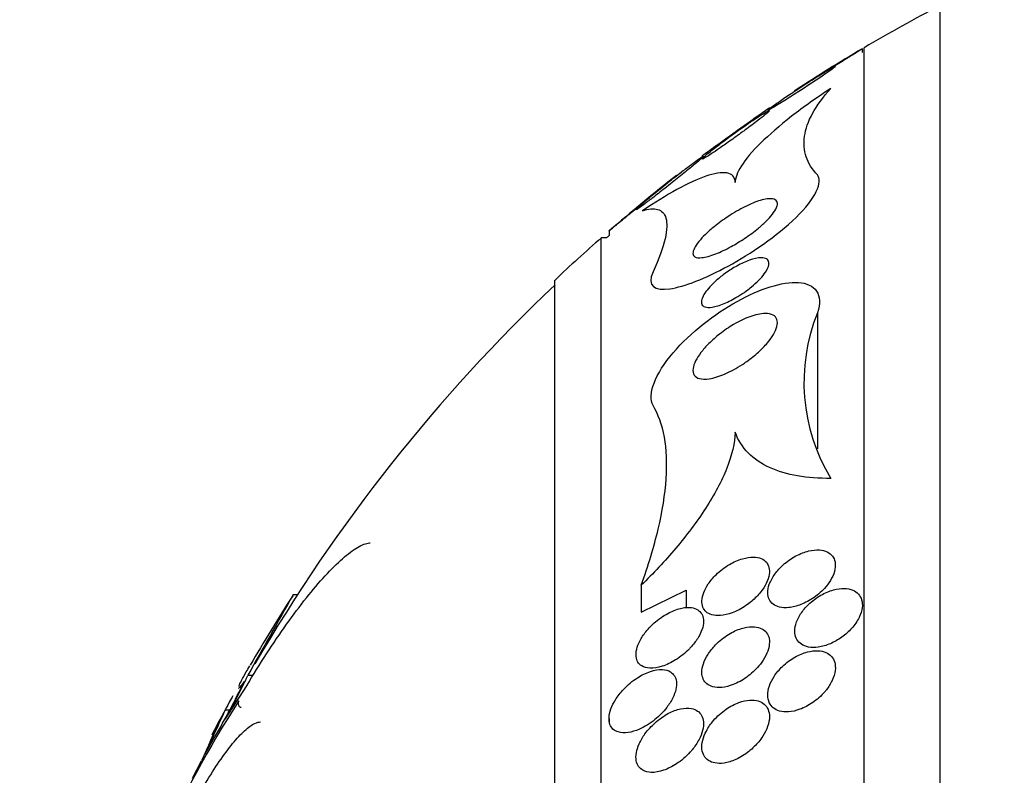
# Model space of a CAD drawing. Units: millimetres. Extents: x 0 to 835, y 0 to 1165.
# Drawn here: x 150 to 161, y 765 to 773 of the extents above; entities that cross this region are included whole.
import ezdxf
from ezdxf import colors
from ezdxf.entities.mleader import LeaderData, LeaderLine
from ezdxf.math import Vec2, Vec3

# ---------------------------------------------------------------- set-up
doc = ezdxf.new("R2010")
doc.units = ezdxf.units.MM
doc.layers.add('DV4_Défaut', color=7, linetype='Continuous')
doc.layers.add('Défaut', color=7, linetype='Continuous')

# ---------------------------------------------------------------- blocks, each defined once
blk = doc.blocks.new('_DOT')
at = {"color": 0}
blk.add_line((0, 0), (-1, 0), dxfattribs=at)
at = {"color": 0, "const_width": 0.333}
blk.add_lwpolyline([(-0.1665, 0, 1), (0.1665, 0, 1)], format="xyb", close=True, dxfattribs=at)
blk = doc.blocks.new('SE3')
at = {"layer": 'DV4_Défaut', "color": 7, "linetype": 'Continuous'}
for p, q in [((160.51, 737.653), (160.51, 773.653)), ((159.588, 773.095), (159.588, 773.14)), ((159.608, 738.153), (159.608, 773.153)), ((156.588, 770.985), (156.588, 770.93)), ((156.497, 740.403), (156.497, 770.903)), ((156.557, 770.903), (156.497, 770.903)), ((155.948, 740.903), (155.948, 770.403)), ((159.055, 770.015), (159.055, 768.407)), ((156.97, 766.79), (156.97, 766.473)), ((152.896, 766.676), (152.845, 766.676)), ((156.97, 766.473), (157.502, 766.731)), ((157.502, 766.731), (157.502, 766.528)), ((152.313, 765.725), (152.376, 765.725)), ((152.048, 765.21), (152.298, 765.599)), ((152.044, 765.316), (152.098, 765.316)), ((156.588, 765.212), (156.588, 765.161)), ((151.808, 764.795), (151.922, 764.996)), ((151.655, 764.508), (151.763, 764.712))]:
    blk.add_line(p, q, dxfattribs=at)
for centre, radius, start, end in [((169.896, 755.653), 20.3, 117.5386, 120.4503), ((169.896, 755.653), 20.3, 120.5225, 123.1597), ((169.896, 755.653), 20.3, 128.0397, 130.9506), ((169.896, 755.653), 20.3, 131.3028, 133.3978), ((169.896, 755.653), 20.26, 131.0593, 131.1753), ((169.896, 755.653), 20.26, 133.5037, 149.7509), ((161.091, 769.194), 2.195, 158.0319, 211.2342), ((202.718, 737.942), 57.555, 150.05075, 151.13725), ((169.896, 755.653), 20.3, 147.1431, 149.8683), ((143.953, 769.694), 9.255, 331.0153, 334.5989), ((143.493, 769.868), 9.736, 329.9679, 334.3318), ((162.35, 758.816), 12.105, 146.9297, 156.2452), ((169.896, 755.653), 20.3, 151.1973, 152.4757), ((181.897, 751.49), 32.899, 155.1512, 156.1459), ((186.15, 749.513), 37.596, 155.3468, 156.155)]:
    blk.add_arc(centre, radius, start, end, dxfattribs=at)
for points, knots in [([(158.788, 772.644), (158.788, 772.644), (158.789, 772.645), (158.79, 772.646), (158.795, 772.649), (158.805, 772.655), (158.819, 772.664), (158.834, 772.674), (158.854, 772.686), (158.877, 772.7), (158.902, 772.717), (158.933, 772.736), (158.965, 772.756), (159.002, 772.779), (159.043, 772.805), (159.085, 772.831), (159.133, 772.861), (159.183, 772.892), (159.232, 772.922), (159.284, 772.954), (159.336, 772.987), (159.383, 773.016), (159.428, 773.043), (159.47, 773.069), (159.503, 773.09)], [0, 0, 0, 0, 0.041991, 0.041991, 0.041991, 0.146124, 0.146124, 0.146124, 0.25371, 0.25371, 0.25371, 0.373717, 0.373717, 0.373717, 0.512161, 0.512161, 0.512161, 0.670143, 0.670143, 0.670143, 0.839776, 0.839776, 0.839776, 1, 1, 1, 1]), ([(159.503, 773.09), (159.527, 773.104), (159.548, 773.117), (159.562, 773.126), (159.577, 773.135), (159.585, 773.14), (159.587, 773.141), (159.588, 773.141), (159.588, 773.141), (159.588, 773.141)], [0, 0, 0, 0, 0.465528, 0.465528, 0.465528, 0.933682, 0.933682, 0.933682, 1, 1, 1, 1]), ([(158.669, 772.529), (158.721, 772.561), (158.779, 772.598), (158.836, 772.635), (158.886, 772.667), (158.937, 772.7), (158.985, 772.732), (159.036, 772.766), (159.086, 772.799), (159.129, 772.828), (159.161, 772.85), (159.191, 772.871), (159.213, 772.887), (159.236, 772.904), (159.254, 772.917), (159.262, 772.924), (159.269, 772.931), (159.27, 772.933), (159.264, 772.931), (159.259, 772.93), (159.248, 772.924), (159.232, 772.916), (159.217, 772.908), (159.196, 772.896), (159.173, 772.882), (159.147, 772.867), (159.117, 772.849), (159.085, 772.829), (159.048, 772.806), (159.007, 772.781), (158.966, 772.755), (158.919, 772.726), (158.87, 772.694), (158.823, 772.663), (158.77, 772.629), (158.718, 772.594), (158.671, 772.562), (158.625, 772.531), (158.582, 772.501), (158.547, 772.476), (158.523, 772.459), (158.503, 772.444), (158.49, 772.433), (158.476, 772.422), (158.468, 772.415), (158.468, 772.413), (158.468, 772.411), (158.474, 772.413), (158.485, 772.418), (158.495, 772.424), (158.511, 772.433), (158.53, 772.444), (158.551, 772.456), (158.576, 772.471), (158.603, 772.488), (158.624, 772.5), (158.646, 772.514), (158.669, 772.529)], [0, 0, 0, 0, 0.074741, 0.074741, 0.074741, 0.140032, 0.140032, 0.140032, 0.209603, 0.209603, 0.209603, 0.262439, 0.262439, 0.262439, 0.31578, 0.31578, 0.31578, 0.361602, 0.361602, 0.361602, 0.403066, 0.403066, 0.403066, 0.445243, 0.445243, 0.445243, 0.491914, 0.491914, 0.491914, 0.54581, 0.54581, 0.54581, 0.608098, 0.608098, 0.608098, 0.676684, 0.676684, 0.676684, 0.744834, 0.744834, 0.744834, 0.792364, 0.792364, 0.792364, 0.840261, 0.840261, 0.840261, 0.882718, 0.882718, 0.882718, 0.92356, 0.92356, 0.92356, 0.967377, 0.967377, 0.967377, 1, 1, 1, 1]), ([(159.214, 772.67), (159.048, 772.562), (158.893, 772.452), (158.608, 772.23), (158.485, 772.124), (158.281, 771.923), (158.205, 771.833), (158.105, 771.675), (158.082, 771.609), (158.082, 771.556)], [0, 0, 0, 0, 0.25, 0.25, 0.5, 0.5, 0.75, 0.75, 1, 1, 1, 1]), ([(159.055, 771.647), (158.993, 771.714), (158.949, 771.786), (158.898, 771.938), (158.891, 772.019), (158.928, 772.278), (159.028, 772.465), (159.214, 772.67)], [0, 0, 0, 0, 0.25, 0.25, 0.5, 0.5, 1, 1, 1, 1]), ([(158.201, 772.179), (158.255, 772.218), (158.306, 772.257), (158.35, 772.291), (158.383, 772.316), (158.412, 772.339), (158.435, 772.357), (158.454, 772.373), (158.469, 772.386), (158.478, 772.395), (158.487, 772.404), (158.49, 772.409), (158.486, 772.409), (158.483, 772.409), (158.474, 772.406), (158.46, 772.398), (158.447, 772.391), (158.429, 772.381), (158.409, 772.368), (158.386, 772.354), (158.359, 772.337), (158.33, 772.318), (158.296, 772.295), (158.259, 772.27), (158.221, 772.244), (158.176, 772.213), (158.129, 772.18), (158.083, 772.147), (158.03, 772.109), (157.977, 772.071), (157.928, 772.034), (157.877, 771.995), (157.829, 771.958), (157.789, 771.926), (157.762, 771.905), (157.738, 771.885), (157.721, 771.87), (157.703, 771.854), (157.692, 771.842), (157.689, 771.837), (157.686, 771.832), (157.689, 771.832), (157.698, 771.836), (157.706, 771.839), (157.719, 771.847), (157.736, 771.857), (157.754, 771.867), (157.775, 771.881), (157.799, 771.897), (157.827, 771.915), (157.859, 771.936), (157.891, 771.959), (157.931, 771.986), (157.973, 772.015), (158.015, 772.045), (158.065, 772.08), (158.116, 772.117), (158.165, 772.153), (158.177, 772.162), (158.19, 772.171), (158.201, 772.179)], [0, 0, 0, 0, 0.073117, 0.073117, 0.073117, 0.126194, 0.126194, 0.126194, 0.170792, 0.170792, 0.170792, 0.215711, 0.215711, 0.215711, 0.25583, 0.25583, 0.25583, 0.295508, 0.295508, 0.295508, 0.339222, 0.339222, 0.339222, 0.390374, 0.390374, 0.390374, 0.451204, 0.451204, 0.451204, 0.521051, 0.521051, 0.521051, 0.593715, 0.593715, 0.593715, 0.643234, 0.643234, 0.643234, 0.693299, 0.693299, 0.693299, 0.735739, 0.735739, 0.735739, 0.774449, 0.774449, 0.774449, 0.815165, 0.815165, 0.815165, 0.861977, 0.861977, 0.861977, 0.917901, 0.917901, 0.917901, 0.983904, 0.983904, 0.983904, 1, 1, 1, 1]), ([(157.727, 771.9), (157.746, 771.915), (157.773, 771.934), (157.803, 771.956), (157.833, 771.978), (157.867, 772.002), (157.903, 772.028), (157.945, 772.058), (157.99, 772.09), (158.035, 772.123), (158.087, 772.16), (158.141, 772.199), (158.192, 772.235), (158.245, 772.273), (158.298, 772.31), (158.343, 772.343), (158.375, 772.365), (158.405, 772.386), (158.428, 772.402), (158.452, 772.419), (158.47, 772.432), (158.479, 772.439), (158.485, 772.442), (158.488, 772.444), (158.488, 772.444)], [0, 0, 0, 0, 0.118573, 0.118573, 0.118573, 0.23605, 0.23605, 0.23605, 0.373458, 0.373458, 0.373458, 0.53232, 0.53232, 0.53232, 0.698531, 0.698531, 0.698531, 0.815239, 0.815239, 0.815239, 0.933212, 0.933212, 0.933212, 1, 1, 1, 1]), ([(157.688, 771.872), (157.688, 771.872), (157.69, 771.874), (157.695, 771.877), (157.701, 771.882), (157.712, 771.89), (157.727, 771.9)], [0, 0, 0, 0, 0.420863, 0.420863, 0.420863, 1, 1, 1, 1]), ([(157.337, 771.559), (157.39, 771.601), (157.443, 771.643), (157.492, 771.683), (157.533, 771.716), (157.573, 771.748), (157.606, 771.776), (157.633, 771.798), (157.656, 771.818), (157.673, 771.834), (157.688, 771.847), (157.699, 771.857), (157.704, 771.863), (157.709, 771.869), (157.709, 771.87), (157.703, 771.867), (157.697, 771.865), (157.687, 771.858), (157.673, 771.849), (157.658, 771.839), (157.639, 771.826), (157.618, 771.811), (157.594, 771.793), (157.566, 771.773), (157.536, 771.751), (157.5, 771.724), (157.462, 771.694), (157.422, 771.664), (157.374, 771.627), (157.325, 771.588), (157.276, 771.549), (157.221, 771.505), (157.165, 771.46), (157.115, 771.419), (157.074, 771.385), (157.035, 771.353), (157.003, 771.325), (156.977, 771.303), (156.955, 771.283), (156.938, 771.267), (156.925, 771.255), (156.915, 771.245), (156.91, 771.239), (156.906, 771.234), (156.907, 771.233), (156.913, 771.236), (156.919, 771.239), (156.929, 771.246), (156.943, 771.255), (156.958, 771.265), (156.976, 771.279), (156.997, 771.294), (157.027, 771.317), (157.062, 771.344), (157.1, 771.372), (157.146, 771.408), (157.197, 771.448), (157.249, 771.488), (157.278, 771.512), (157.308, 771.535), (157.337, 771.559)], [0, 0, 0, 0, 0.071139, 0.071139, 0.071139, 0.131608, 0.131608, 0.131608, 0.17958, 0.17958, 0.17958, 0.219997, 0.219997, 0.219997, 0.260637, 0.260637, 0.260637, 0.297954, 0.297954, 0.297954, 0.336619, 0.336619, 0.336619, 0.381002, 0.381002, 0.381002, 0.434649, 0.434649, 0.434649, 0.499769, 0.499769, 0.499769, 0.574537, 0.574537, 0.574537, 0.634944, 0.634944, 0.634944, 0.682361, 0.682361, 0.682361, 0.722067, 0.722067, 0.722067, 0.761996, 0.761996, 0.761996, 0.79865, 0.79865, 0.79865, 0.836957, 0.836957, 0.836957, 0.891773, 0.891773, 0.891773, 0.960593, 0.960593, 0.960593, 1, 1, 1, 1]), ([(158.082, 771.556), (158.082, 771.624), (158.045, 771.66), (157.921, 771.681), (157.836, 771.666), (157.633, 771.597), (157.516, 771.543), (157.264, 771.404), (157.128, 771.319), (156.984, 771.221)], [0, 0, 0, 0, 0.25, 0.25, 0.5, 0.5, 0.75, 0.75, 1, 1, 1, 1]), ([(157.109, 770.499), (157.031, 770.329), (157.134, 770.274), (157.481, 770.324), (157.731, 770.422), (158.267, 770.715), (158.574, 770.922), (159.032, 771.367), (159.126, 771.57), (159.055, 771.647)], [0, 0, 0, 0, 0.25, 0.25, 0.5, 0.5, 0.75, 0.75, 1, 1, 1, 1]), ([(157.097, 771.405), (157.148, 771.447), (157.198, 771.488), (157.242, 771.524), (157.274, 771.55), (157.303, 771.573), (157.327, 771.593), (157.346, 771.608), (157.362, 771.621), (157.373, 771.63), (157.382, 771.638), (157.388, 771.642), (157.388, 771.642)], [0, 0, 0, 0, 0.3523682, 0.3523682, 0.3523682, 0.602694, 0.602694, 0.602694, 0.8091214, 0.8091214, 0.8091214, 1, 1, 1, 1]), ([(156.588, 770.983), (156.588, 770.983), (156.588, 770.983), (156.589, 770.984), (156.592, 770.986), (156.599, 770.992), (156.61, 771.001), (156.621, 771.011), (156.637, 771.024), (156.655, 771.039), (156.681, 771.061), (156.713, 771.087), (156.747, 771.116), (156.79, 771.152), (156.839, 771.193), (156.889, 771.234), (156.939, 771.276), (156.992, 771.319), (157.043, 771.361), (157.061, 771.376), (157.079, 771.391), (157.097, 771.405)], [0, 0, 0, 0, 0.036366, 0.036366, 0.036366, 0.156255, 0.156255, 0.156255, 0.280192, 0.280192, 0.280192, 0.458908, 0.458908, 0.458908, 0.687675, 0.687675, 0.687675, 0.919394, 0.919394, 0.919394, 1, 1, 1, 1]), ([(158.358, 771.017), (158.307, 770.975), (158.251, 770.934), (158.196, 770.897), (158.142, 770.861), (158.086, 770.828), (158.034, 770.799), (157.97, 770.764), (157.909, 770.735), (157.853, 770.713), (157.79, 770.689), (157.732, 770.673), (157.687, 770.668), (157.653, 770.664), (157.624, 770.667), (157.606, 770.678), (157.591, 770.686), (157.582, 770.7), (157.582, 770.719), (157.581, 770.735), (157.587, 770.755), (157.599, 770.779), (157.61, 770.803), (157.629, 770.83), (157.652, 770.859), (157.674, 770.886), (157.701, 770.915), (157.73, 770.943), (157.761, 770.974), (157.796, 771.004), (157.832, 771.034), (157.884, 771.076), (157.94, 771.117), (157.995, 771.153), (158.064, 771.199), (158.133, 771.239), (158.198, 771.271), (158.263, 771.303), (158.325, 771.329), (158.379, 771.345), (158.437, 771.362), (158.489, 771.37), (158.525, 771.364), (158.549, 771.36), (158.566, 771.35), (158.575, 771.334), (158.583, 771.321), (158.584, 771.303), (158.578, 771.281), (158.572, 771.258), (158.558, 771.231), (158.537, 771.202), (158.519, 771.175), (158.495, 771.147), (158.467, 771.118), (158.439, 771.089), (158.407, 771.059), (158.373, 771.03), (158.368, 771.026), (158.363, 771.021), (158.358, 771.017)], [0, 0, 0, 0, 0.056295, 0.056295, 0.056295, 0.112029, 0.112029, 0.112029, 0.179464, 0.179464, 0.179464, 0.256007, 0.256007, 0.256007, 0.313441, 0.313441, 0.313441, 0.358661, 0.358661, 0.358661, 0.396927, 0.396927, 0.396927, 0.435363, 0.435363, 0.435363, 0.471344, 0.471344, 0.471344, 0.509858, 0.509858, 0.509858, 0.566495, 0.566495, 0.566495, 0.63763, 0.63763, 0.63763, 0.709444, 0.709444, 0.709444, 0.786841, 0.786841, 0.786841, 0.836643, 0.836643, 0.836643, 0.878104, 0.878104, 0.878104, 0.919876, 0.919876, 0.919876, 0.957112, 0.957112, 0.957112, 0.994573, 0.994573, 0.994573, 1, 1, 1, 1]), ([(156.984, 771.221), (157.055, 771.246), (157.116, 771.253), (157.211, 771.226), (157.246, 771.192), (157.278, 771.077), (157.276, 770.997), (157.227, 770.786), (157.18, 770.653), (157.109, 770.499)], [0, 0, 0, 0, 0.25, 0.25, 0.5, 0.5, 0.75, 0.75, 1, 1, 1, 1]), ([(158.112, 770.207), (158.057, 770.174), (158.002, 770.146), (157.951, 770.124), (157.899, 770.103), (157.85, 770.088), (157.809, 770.082), (157.775, 770.077), (157.746, 770.078), (157.724, 770.085), (157.706, 770.091), (157.693, 770.102), (157.687, 770.117), (157.68, 770.133), (157.68, 770.154), (157.688, 770.178), (157.694, 770.199), (157.707, 770.223), (157.723, 770.249), (157.739, 770.272), (157.759, 770.297), (157.781, 770.322), (157.805, 770.348), (157.833, 770.375), (157.861, 770.4), (157.895, 770.43), (157.931, 770.459), (157.968, 770.485), (158.012, 770.516), (158.057, 770.545), (158.101, 770.569), (158.153, 770.598), (158.204, 770.621), (158.251, 770.638), (158.302, 770.656), (158.35, 770.666), (158.388, 770.667), (158.416, 770.667), (158.439, 770.662), (158.456, 770.652), (158.469, 770.643), (158.478, 770.629), (158.481, 770.612), (158.484, 770.594), (158.48, 770.572), (158.469, 770.547), (158.46, 770.526), (158.446, 770.501), (158.427, 770.476), (158.409, 770.452), (158.387, 770.426), (158.363, 770.401), (158.336, 770.374), (158.306, 770.347), (158.275, 770.322), (158.239, 770.292), (158.2, 770.263), (158.162, 770.238), (158.145, 770.227), (158.129, 770.217), (158.112, 770.207)], [0, 0, 0, 0, 0.071957, 0.071957, 0.071957, 0.145483, 0.145483, 0.145483, 0.204228, 0.204228, 0.204228, 0.25125, 0.25125, 0.25125, 0.298793, 0.298793, 0.298793, 0.339051, 0.339051, 0.339051, 0.376669, 0.376669, 0.376669, 0.417312, 0.417312, 0.417312, 0.465061, 0.465061, 0.465061, 0.523003, 0.523003, 0.523003, 0.591814, 0.591814, 0.591814, 0.666596, 0.666596, 0.666596, 0.72026, 0.72026, 0.72026, 0.764572, 0.764572, 0.764572, 0.809258, 0.809258, 0.809258, 0.848502, 0.848502, 0.848502, 0.886837, 0.886837, 0.886837, 0.929068, 0.929068, 0.929068, 0.978858, 0.978858, 0.978858, 1, 1, 1, 1]), ([(157.109, 768.918), (157.035, 769.04), (157.138, 769.298), (157.555, 769.783), (157.835, 770), (158.376, 770.3), (158.638, 770.386), (159.026, 770.362), (159.132, 770.232), (159.055, 770.015)], [0, 0, 0, 0, 0.25, 0.25, 0.5, 0.5, 0.75, 0.75, 1, 1, 1, 1]), ([(158.167, 769.403), (158.098, 769.359), (158.028, 769.32), (157.962, 769.292), (157.895, 769.263), (157.831, 769.243), (157.775, 769.235), (157.731, 769.228), (157.69, 769.228), (157.658, 769.237), (157.632, 769.244), (157.611, 769.257), (157.598, 769.277), (157.585, 769.297), (157.579, 769.323), (157.583, 769.355), (157.587, 769.382), (157.597, 769.414), (157.614, 769.447), (157.629, 769.478), (157.651, 769.511), (157.676, 769.544), (157.703, 769.58), (157.734, 769.616), (157.769, 769.65), (157.809, 769.69), (157.853, 769.729), (157.898, 769.764), (157.952, 769.806), (158.008, 769.845), (158.064, 769.877), (158.129, 769.915), (158.195, 769.947), (158.256, 769.969), (158.321, 769.992), (158.384, 770.006), (158.436, 770.007), (158.473, 770.008), (158.506, 770.002), (158.531, 769.988), (158.552, 769.977), (158.568, 769.959), (158.576, 769.937), (158.584, 769.914), (158.584, 769.885), (158.576, 769.853), (158.568, 769.824), (158.554, 769.792), (158.535, 769.759), (158.516, 769.727), (158.491, 769.692), (158.463, 769.659), (158.432, 769.622), (158.396, 769.586), (158.359, 769.551), (158.315, 769.511), (158.267, 769.473), (158.219, 769.439), (158.202, 769.426), (158.184, 769.415), (158.167, 769.403)], [0, 0, 0, 0, 0.072646, 0.072646, 0.072646, 0.145045, 0.145045, 0.145045, 0.202585, 0.202585, 0.202585, 0.249354, 0.249354, 0.249354, 0.296588, 0.296588, 0.296588, 0.337178, 0.337178, 0.337178, 0.375684, 0.375684, 0.375684, 0.417434, 0.417434, 0.417434, 0.466302, 0.466302, 0.466302, 0.525038, 0.525038, 0.525038, 0.593736, 0.593736, 0.593736, 0.66703, 0.66703, 0.66703, 0.719601, 0.719601, 0.719601, 0.763774, 0.763774, 0.763774, 0.808263, 0.808263, 0.808263, 0.848035, 0.848035, 0.848035, 0.887459, 0.887459, 0.887459, 0.930995, 0.930995, 0.930995, 0.982051, 0.982051, 0.982051, 1, 1, 1, 1]), ([(156.97, 766.79), (157.053, 767.023), (157.12, 767.245), (157.22, 767.666), (157.253, 767.869), (157.277, 768.234), (157.27, 768.398), (157.217, 768.689), (157.171, 768.815), (157.109, 768.918)], [0, 0, 0, 0, 0.25, 0.25, 0.5, 0.5, 0.75, 0.75, 1, 1, 1, 1]), ([(158.082, 768.601), (158.079, 768.476), (158.044, 768.329), (157.922, 768.022), (157.834, 767.86), (157.627, 767.54), (157.506, 767.38), (157.25, 767.077), (157.112, 766.93), (156.97, 766.79)], [0, 0, 0, 0, 0.25, 0.25, 0.5, 0.5, 0.75, 0.75, 1, 1, 1, 1]), ([(159.214, 768.055), (159.073, 768.054), (158.942, 768.063), (158.7, 768.105), (158.588, 768.138), (158.391, 768.229), (158.307, 768.286), (158.17, 768.425), (158.116, 768.507), (158.082, 768.601)], [0, 0, 0, 0, 0.25, 0.25, 0.5, 0.5, 0.75, 0.75, 1, 1, 1, 1]), ([(152.298, 765.599), (152.455, 765.865), (152.612, 766.107), (152.849, 766.439), (152.928, 766.545), (153.081, 766.736), (153.155, 766.823), (153.298, 766.979), (153.368, 767.048), (153.497, 767.162), (153.557, 767.207), (153.664, 767.27), (153.713, 767.288), (153.755, 767.291), (153.757, 767.291), (153.76, 767.291)], [0, 0, 0, 0, 0.282758, 0.282758, 0.424137, 0.424137, 0.565516, 0.565516, 0.706895, 0.706895, 0.848274, 0.848274, 0.989653, 0.989653, 1, 1, 1, 1]), ([(158.278, 766.602), (158.316, 766.634), (158.352, 766.67), (158.383, 766.709), (158.409, 766.742), (158.432, 766.777), (158.45, 766.812), (158.467, 766.848), (158.48, 766.884), (158.485, 766.918), (158.489, 766.948), (158.488, 766.976), (158.482, 767), (158.477, 767.025), (158.466, 767.046), (158.451, 767.063), (158.435, 767.081), (158.415, 767.096), (158.391, 767.106), (158.364, 767.117), (158.332, 767.123), (158.298, 767.123), (158.258, 767.124), (158.214, 767.117), (158.17, 767.104), (158.118, 767.089), (158.065, 767.066), (158.013, 767.035), (157.958, 767.003), (157.904, 766.962), (157.855, 766.914), (157.822, 766.881), (157.79, 766.844), (157.764, 766.806), (157.742, 766.774), (157.723, 766.739), (157.71, 766.706), (157.697, 766.672), (157.689, 766.639), (157.688, 766.608), (157.687, 766.581), (157.69, 766.555), (157.699, 766.533), (157.707, 766.511), (157.721, 766.492), (157.737, 766.477), (157.756, 766.461), (157.779, 766.449), (157.805, 766.441), (157.836, 766.432), (157.871, 766.43), (157.908, 766.433), (157.951, 766.436), (157.999, 766.447), (158.047, 766.465), (158.1, 766.485), (158.156, 766.513), (158.209, 766.549), (158.233, 766.565), (158.256, 766.583), (158.278, 766.602)], [0, 0, 0, 0, 0.053531, 0.053531, 0.053531, 0.098942, 0.098942, 0.098942, 0.144708, 0.144708, 0.144708, 0.185154, 0.185154, 0.185154, 0.224693, 0.224693, 0.224693, 0.267939, 0.267939, 0.267939, 0.318368, 0.318368, 0.318368, 0.378362, 0.378362, 0.378362, 0.447614, 0.447614, 0.447614, 0.520458, 0.520458, 0.520458, 0.571109, 0.571109, 0.571109, 0.613951, 0.613951, 0.613951, 0.657061, 0.657061, 0.657061, 0.696163, 0.696163, 0.696163, 0.735885, 0.735885, 0.735885, 0.780661, 0.780661, 0.780661, 0.833829, 0.833829, 0.833829, 0.897151, 0.897151, 0.897151, 0.968561, 0.968561, 0.968561, 1, 1, 1, 1]), ([(159.154, 766.771), (159.182, 766.803), (159.206, 766.838), (159.224, 766.873), (159.243, 766.908), (159.257, 766.945), (159.263, 766.979), (159.269, 767.011), (159.269, 767.041), (159.264, 767.068), (159.259, 767.094), (159.248, 767.117), (159.233, 767.136), (159.217, 767.157), (159.196, 767.173), (159.173, 767.185), (159.145, 767.198), (159.114, 767.205), (159.08, 767.208), (159.041, 767.211), (158.998, 767.206), (158.954, 767.196), (158.904, 767.184), (158.852, 767.164), (158.802, 767.138), (158.749, 767.11), (158.697, 767.073), (158.65, 767.031), (158.614, 766.998), (158.58, 766.962), (158.552, 766.923), (158.524, 766.885), (158.501, 766.843), (158.486, 766.802), (158.474, 766.767), (158.468, 766.733), (158.468, 766.702), (158.468, 766.673), (158.474, 766.647), (158.485, 766.625), (158.495, 766.602), (158.511, 766.583), (158.53, 766.568), (158.552, 766.551), (158.578, 766.539), (158.607, 766.533), (158.64, 766.524), (158.678, 766.523), (158.717, 766.527), (158.763, 766.531), (158.811, 766.543), (158.86, 766.562), (158.913, 766.583), (158.967, 766.612), (159.017, 766.647), (159.067, 766.682), (159.114, 766.725), (159.154, 766.771)], [0, 0, 0, 0, 0.046315, 0.046315, 0.046315, 0.092937, 0.092937, 0.092937, 0.135812, 0.135812, 0.135812, 0.177122, 0.177122, 0.177122, 0.221148, 0.221148, 0.221148, 0.271142, 0.271142, 0.271142, 0.32922, 0.32922, 0.32922, 0.395209, 0.395209, 0.395209, 0.464755, 0.464755, 0.464755, 0.517644, 0.517644, 0.517644, 0.571066, 0.571066, 0.571066, 0.616639, 0.616639, 0.616639, 0.657687, 0.657687, 0.657687, 0.699605, 0.699605, 0.699605, 0.746339, 0.746339, 0.746339, 0.800662, 0.800662, 0.800662, 0.863558, 0.863558, 0.863558, 0.932403, 0.932403, 0.932403, 1, 1, 1, 1]), ([(159.344, 766.176), (159.386, 766.206), (159.427, 766.242), (159.462, 766.281), (159.497, 766.321), (159.528, 766.365), (159.55, 766.41), (159.569, 766.448), (159.581, 766.489), (159.586, 766.526), (159.59, 766.559), (159.587, 766.59), (159.579, 766.617), (159.572, 766.643), (159.558, 766.666), (159.541, 766.685), (159.523, 766.705), (159.5, 766.721), (159.474, 766.732), (159.444, 766.744), (159.411, 766.751), (159.375, 766.752), (159.334, 766.753), (159.29, 766.747), (159.246, 766.735), (159.196, 766.722), (159.145, 766.7), (159.096, 766.672), (159.044, 766.642), (158.994, 766.605), (158.95, 766.562), (158.915, 766.528), (158.883, 766.49), (158.857, 766.451), (158.831, 766.411), (158.811, 766.368), (158.799, 766.327), (158.789, 766.292), (158.786, 766.256), (158.789, 766.225), (158.791, 766.196), (158.8, 766.17), (158.813, 766.148), (158.826, 766.125), (158.845, 766.106), (158.866, 766.092), (158.89, 766.076), (158.919, 766.065), (158.95, 766.059), (158.986, 766.052), (159.025, 766.052), (159.066, 766.058), (159.112, 766.064), (159.161, 766.078), (159.209, 766.099), (159.255, 766.119), (159.301, 766.145), (159.344, 766.176)], [0, 0, 0, 0, 0.058193, 0.058193, 0.058193, 0.116918, 0.116918, 0.116918, 0.167776, 0.167776, 0.167776, 0.211679, 0.211679, 0.211679, 0.253762, 0.253762, 0.253762, 0.298317, 0.298317, 0.298317, 0.348459, 0.348459, 0.348459, 0.406151, 0.406151, 0.406151, 0.471153, 0.471153, 0.471153, 0.539405, 0.539405, 0.539405, 0.592593, 0.592593, 0.592593, 0.646276, 0.646276, 0.646276, 0.69251, 0.69251, 0.69251, 0.734415, 0.734415, 0.734415, 0.777063, 0.777063, 0.777063, 0.824231, 0.824231, 0.824231, 0.878523, 0.878523, 0.878523, 0.940763, 0.940763, 0.940763, 1, 1, 1, 1]), ([(157.567, 766.068), (157.597, 766.102), (157.625, 766.138), (157.647, 766.176), (157.669, 766.214), (157.687, 766.254), (157.697, 766.292), (157.706, 766.324), (157.709, 766.356), (157.707, 766.384), (157.704, 766.41), (157.697, 766.432), (157.686, 766.451), (157.674, 766.471), (157.658, 766.487), (157.639, 766.499), (157.618, 766.513), (157.592, 766.522), (157.563, 766.526), (157.529, 766.53), (157.491, 766.528), (157.452, 766.521), (157.405, 766.511), (157.355, 766.493), (157.305, 766.468), (157.249, 766.44), (157.192, 766.403), (157.139, 766.358), (157.098, 766.323), (157.058, 766.283), (157.024, 766.239), (156.996, 766.205), (156.972, 766.168), (156.952, 766.13), (156.936, 766.099), (156.923, 766.066), (156.916, 766.035), (156.908, 766.004), (156.906, 765.974), (156.909, 765.947), (156.911, 765.923), (156.919, 765.9), (156.93, 765.882), (156.941, 765.863), (156.957, 765.847), (156.976, 765.836), (157.003, 765.819), (157.036, 765.811), (157.072, 765.809), (157.116, 765.807), (157.166, 765.815), (157.218, 765.832), (157.269, 765.848), (157.323, 765.874), (157.376, 765.906), (157.433, 765.942), (157.489, 765.987), (157.54, 766.038), (157.549, 766.048), (157.559, 766.058), (157.567, 766.068)], [0, 0, 0, 0, 0.047138, 0.047138, 0.047138, 0.094802, 0.094802, 0.094802, 0.135907, 0.135907, 0.135907, 0.17312, 0.17312, 0.17312, 0.212282, 0.212282, 0.212282, 0.257646, 0.257646, 0.257646, 0.312656, 0.312656, 0.312656, 0.379208, 0.379208, 0.379208, 0.454684, 0.454684, 0.454684, 0.512817, 0.512817, 0.512817, 0.558819, 0.558819, 0.558819, 0.597805, 0.597805, 0.597805, 0.636969, 0.636969, 0.636969, 0.673524, 0.673524, 0.673524, 0.712367, 0.712367, 0.712367, 0.768585, 0.768585, 0.768585, 0.8387, 0.8387, 0.8387, 0.90945, 0.90945, 0.90945, 0.985951, 0.985951, 0.985951, 1, 1, 1, 1]), ([(158.397, 765.879), (158.421, 765.913), (158.442, 765.949), (158.458, 765.985), (158.473, 766.021), (158.483, 766.058), (158.486, 766.092), (158.489, 766.123), (158.487, 766.153), (158.479, 766.178), (158.471, 766.203), (158.459, 766.224), (158.443, 766.242), (158.425, 766.26), (158.403, 766.274), (158.379, 766.284), (158.35, 766.295), (158.318, 766.3), (158.284, 766.3), (158.244, 766.3), (158.2, 766.293), (158.156, 766.279), (158.106, 766.263), (158.053, 766.239), (158.003, 766.208), (157.949, 766.175), (157.895, 766.132), (157.849, 766.084), (157.815, 766.049), (157.783, 766.009), (157.757, 765.968), (157.736, 765.934), (157.718, 765.897), (157.706, 765.862), (157.694, 765.826), (157.687, 765.79), (157.688, 765.758), (157.688, 765.729), (157.694, 765.702), (157.704, 765.68), (157.714, 765.657), (157.729, 765.638), (157.747, 765.623), (157.767, 765.607), (157.791, 765.595), (157.818, 765.588), (157.85, 765.58), (157.885, 765.578), (157.922, 765.581), (157.966, 765.585), (158.012, 765.597), (158.059, 765.615), (158.112, 765.636), (158.167, 765.666), (158.218, 765.702), (158.27, 765.74), (158.321, 765.786), (158.364, 765.837), (158.376, 765.85), (158.387, 765.864), (158.397, 765.879)], [0, 0, 0, 0, 0.044902, 0.044902, 0.044902, 0.090148, 0.090148, 0.090148, 0.131307, 0.131307, 0.131307, 0.170764, 0.170764, 0.170764, 0.213234, 0.213234, 0.213234, 0.262324, 0.262324, 0.262324, 0.320626, 0.320626, 0.320626, 0.388424, 0.388424, 0.388424, 0.461101, 0.461101, 0.461101, 0.514022, 0.514022, 0.514022, 0.558232, 0.558232, 0.558232, 0.60277, 0.60277, 0.60277, 0.642452, 0.642452, 0.642452, 0.681861, 0.681861, 0.681861, 0.725651, 0.725651, 0.725651, 0.777296, 0.777296, 0.777296, 0.838895, 0.838895, 0.838895, 0.90919, 0.90919, 0.90919, 0.981165, 0.981165, 0.981165, 1, 1, 1, 1]), ([(159.162, 765.552), (159.189, 765.587), (159.213, 765.625), (159.231, 765.664), (159.249, 765.703), (159.261, 765.743), (159.266, 765.781), (159.27, 765.815), (159.268, 765.848), (159.26, 765.877), (159.252, 765.904), (159.239, 765.928), (159.222, 765.947), (159.204, 765.967), (159.182, 765.983), (159.156, 765.995), (159.128, 766.007), (159.096, 766.014), (159.062, 766.016), (159.022, 766.017), (158.98, 766.012), (158.937, 766.001), (158.888, 765.989), (158.838, 765.968), (158.79, 765.94), (158.738, 765.911), (158.686, 765.873), (158.641, 765.829), (158.604, 765.794), (158.57, 765.753), (158.543, 765.711), (158.519, 765.675), (158.5, 765.636), (158.487, 765.599), (158.474, 765.561), (158.467, 765.522), (158.468, 765.487), (158.469, 765.456), (158.475, 765.426), (158.486, 765.401), (158.498, 765.377), (158.514, 765.357), (158.533, 765.34), (158.555, 765.323), (158.58, 765.31), (158.608, 765.302), (158.64, 765.293), (158.676, 765.29), (158.713, 765.292), (158.756, 765.295), (158.802, 765.306), (158.848, 765.322), (158.899, 765.341), (158.951, 765.368), (159, 765.402), (159.051, 765.436), (159.1, 765.479), (159.141, 765.527), (159.148, 765.535), (159.155, 765.544), (159.162, 765.552)], [0, 0, 0, 0, 0.048879, 0.048879, 0.048879, 0.098145, 0.098145, 0.098145, 0.142429, 0.142429, 0.142429, 0.183706, 0.183706, 0.183706, 0.22662, 0.22662, 0.22662, 0.274708, 0.274708, 0.274708, 0.330456, 0.330456, 0.330456, 0.394502, 0.394502, 0.394502, 0.463792, 0.463792, 0.463792, 0.519871, 0.519871, 0.519871, 0.567215, 0.567215, 0.567215, 0.614917, 0.614917, 0.614917, 0.657221, 0.657221, 0.657221, 0.698197, 0.698197, 0.698197, 0.74237, 0.74237, 0.74237, 0.793034, 0.793034, 0.793034, 0.852154, 0.852154, 0.852154, 0.918987, 0.918987, 0.918987, 0.988303, 0.988303, 0.988303, 1, 1, 1, 1]), ([(152.205, 765.598), (152.219, 765.63), (152.25, 765.687), (152.306, 765.787), (152.319, 765.81), (152.334, 765.835)], [0, 0, 0, 0, 0.776454, 0.776454, 1, 1, 1, 1]), ([(157.132, 765.201), (157.182, 765.241), (157.231, 765.29), (157.272, 765.344), (157.3, 765.38), (157.325, 765.418), (157.344, 765.458), (157.36, 765.491), (157.373, 765.525), (157.38, 765.558), (157.387, 765.59), (157.39, 765.622), (157.386, 765.65), (157.383, 765.676), (157.375, 765.699), (157.363, 765.718), (157.351, 765.737), (157.334, 765.753), (157.316, 765.765), (157.289, 765.781), (157.256, 765.79), (157.221, 765.792), (157.177, 765.794), (157.127, 765.786), (157.078, 765.769), (157.027, 765.753), (156.975, 765.727), (156.924, 765.695), (156.867, 765.658), (156.81, 765.611), (156.76, 765.558), (156.725, 765.52), (156.692, 765.479), (156.664, 765.435), (156.643, 765.4), (156.624, 765.363), (156.611, 765.327), (156.597, 765.29), (156.589, 765.253), (156.588, 765.22), (156.587, 765.192), (156.591, 765.165), (156.599, 765.143), (156.607, 765.121), (156.619, 765.103), (156.635, 765.088), (156.652, 765.072), (156.673, 765.061), (156.696, 765.054), (156.731, 765.043), (156.771, 765.041), (156.814, 765.047), (156.857, 765.053), (156.902, 765.067), (156.948, 765.087), (157.01, 765.114), (157.073, 765.153), (157.132, 765.201)], [0, 0, 0, 0, 0.070914, 0.070914, 0.070914, 0.11775, 0.11775, 0.11775, 0.157367, 0.157367, 0.157367, 0.197215, 0.197215, 0.197215, 0.233634, 0.233634, 0.233634, 0.27144, 0.27144, 0.27144, 0.325155, 0.325155, 0.325155, 0.393315, 0.393315, 0.393315, 0.462308, 0.462308, 0.462308, 0.540317, 0.540317, 0.540317, 0.594094, 0.594094, 0.594094, 0.637084, 0.637084, 0.637084, 0.680529, 0.680529, 0.680529, 0.717671, 0.717671, 0.717671, 0.753622, 0.753622, 0.753622, 0.793886, 0.793886, 0.793886, 0.854907, 0.854907, 0.854907, 0.916842, 0.916842, 0.916842, 1, 1, 1, 1]), ([(152.268, 765.651), (152.243, 765.618), (152.224, 765.594), (152.205, 765.574), (152.201, 765.57), (152.199, 765.57)], [0, 0, 0, 0, 0.641384, 0.641384, 1, 1, 1, 1]), ([(152.231, 765.343), (152.229, 765.343), (152.226, 765.343), (152.203, 765.349), (152.197, 765.374), (152.205, 765.422)], [0, 0, 0, 0, 0.09896, 0.09896, 1, 1, 1, 1]), ([(158.308, 764.88), (158.346, 764.917), (158.38, 764.959), (158.409, 765.003), (158.433, 765.04), (158.453, 765.08), (158.466, 765.119), (158.48, 765.158), (158.488, 765.198), (158.488, 765.235), (158.488, 765.266), (158.482, 765.296), (158.471, 765.321), (158.46, 765.345), (158.445, 765.366), (158.427, 765.382), (158.407, 765.4), (158.382, 765.413), (158.356, 765.421), (158.326, 765.43), (158.292, 765.433), (158.257, 765.431), (158.215, 765.428), (158.171, 765.418), (158.127, 765.402), (158.075, 765.384), (158.023, 765.356), (157.974, 765.322), (157.921, 765.285), (157.87, 765.24), (157.826, 765.189), (157.793, 765.151), (157.764, 765.109), (157.741, 765.065), (157.722, 765.029), (157.707, 764.992), (157.698, 764.955), (157.689, 764.918), (157.686, 764.881), (157.689, 764.849), (157.692, 764.82), (157.701, 764.793), (157.714, 764.771), (157.727, 764.749), (157.744, 764.731), (157.765, 764.717), (157.787, 764.702), (157.814, 764.692), (157.842, 764.687), (157.875, 764.68), (157.912, 764.68), (157.95, 764.686), (157.995, 764.693), (158.042, 764.707), (158.088, 764.728), (158.141, 764.752), (158.195, 764.785), (158.245, 764.824), (158.267, 764.841), (158.288, 764.86), (158.308, 764.88)], [0, 0, 0, 0, 0.056918, 0.056918, 0.056918, 0.104266, 0.104266, 0.104266, 0.152049, 0.152049, 0.152049, 0.193444, 0.193444, 0.193444, 0.232733, 0.232733, 0.232733, 0.274878, 0.274878, 0.274878, 0.32355, 0.32355, 0.32355, 0.381432, 0.381432, 0.381432, 0.448994, 0.448994, 0.448994, 0.521868, 0.521868, 0.521868, 0.575395, 0.575395, 0.575395, 0.619882, 0.619882, 0.619882, 0.664719, 0.664719, 0.664719, 0.704423, 0.704423, 0.704423, 0.74359, 0.74359, 0.74359, 0.786981, 0.786981, 0.786981, 0.838143, 0.838143, 0.838143, 0.89931, 0.89931, 0.89931, 0.969472, 0.969472, 0.969472, 1, 1, 1, 1]), ([(157.572, 764.842), (157.603, 764.88), (157.631, 764.921), (157.654, 764.963), (157.672, 764.998), (157.687, 765.035), (157.696, 765.071), (157.706, 765.107), (157.709, 765.143), (157.706, 765.174), (157.704, 765.202), (157.696, 765.228), (157.684, 765.249), (157.672, 765.271), (157.656, 765.288), (157.637, 765.301), (157.616, 765.316), (157.591, 765.326), (157.564, 765.331), (157.524, 765.339), (157.48, 765.337), (157.435, 765.327), (157.389, 765.317), (157.341, 765.299), (157.294, 765.275), (157.239, 765.246), (157.184, 765.208), (157.133, 765.162), (157.09, 765.124), (157.049, 765.08), (157.014, 765.032), (156.987, 764.994), (156.963, 764.953), (156.944, 764.912), (156.929, 764.878), (156.918, 764.842), (156.912, 764.809), (156.906, 764.775), (156.906, 764.743), (156.911, 764.714), (156.916, 764.688), (156.925, 764.665), (156.939, 764.646), (156.952, 764.627), (156.97, 764.611), (156.99, 764.6), (157.019, 764.584), (157.052, 764.577), (157.088, 764.575), (157.134, 764.574), (157.184, 764.583), (157.234, 764.6), (157.284, 764.618), (157.336, 764.644), (157.387, 764.677), (157.443, 764.713), (157.498, 764.76), (157.546, 764.813), (157.555, 764.822), (157.564, 764.832), (157.572, 764.842)], [0, 0, 0, 0, 0.050984, 0.050984, 0.050984, 0.093661, 0.093661, 0.093661, 0.136683, 0.136683, 0.136683, 0.174662, 0.174662, 0.174662, 0.212388, 0.212388, 0.212388, 0.254643, 0.254643, 0.254643, 0.316675, 0.316675, 0.316675, 0.379425, 0.379425, 0.379425, 0.453461, 0.453461, 0.453461, 0.51589, 0.51589, 0.51589, 0.564639, 0.564639, 0.564639, 0.605053, 0.605053, 0.605053, 0.645733, 0.645733, 0.645733, 0.682543, 0.682543, 0.682543, 0.720433, 0.720433, 0.720433, 0.774049, 0.774049, 0.774049, 0.841666, 0.841666, 0.841666, 0.910038, 0.910038, 0.910038, 0.986478, 0.986478, 0.986478, 1, 1, 1, 1]), ([(151.479, 763.822), (151.587, 764.05), (151.698, 764.259), (151.866, 764.54), (151.92, 764.626), (152.028, 764.783), (152.081, 764.855), (152.182, 764.977), (152.229, 765.029), (152.318, 765.109), (152.359, 765.139), (152.42, 765.167), (152.441, 765.173), (152.46, 765.173)], [0, 0, 0, 0, 0.30063, 0.30063, 0.450945, 0.450945, 0.60126, 0.60126, 0.751575, 0.751575, 0.90189, 0.90189, 1, 1, 1, 1])]:
    blk.add_open_spline(points, degree=3, knots=knots, dxfattribs=at)
for points in [[(157.363, 771.618), (157.392, 771.641), (157.42, 771.663), (157.448, 771.684)], [(152.134, 765.482), (152.109, 765.438), (152.078, 765.382), (152.044, 765.316)], [(151.98, 765.195), (151.943, 765.128), (151.911, 765.069), (151.885, 765.018)]]:
    blk.add_open_spline(points, degree=3, dxfattribs=at)

msp = doc.modelspace()

# ---------------------------------------------------------------- block references
at = {"layer": 'Défaut'}
msp.add_blockref('SE3', (0, 0), dxfattribs=at)

# ---------------------------------------------------------------- leaders
at = {"layer": 'Défaut', "color": 7, "linetype": 'Continuous'}
ml = msp.add_multileader_mtext('Standard', dxfattribs=at)
ml.set_content('{\\pxsm0.9;\\fSolid Edge ISO|b1||i0||c0|p34;\\W1.;06/02/2018\\P}', color=256)
ml.set_leader_properties()
ml.set_arrow_properties(name='DOT')
ml.build(insert=Vec2(0, 0))
ml.multileader.update_dxf_attribs({"leader_type": 0, "dogleg_length": 0, "arrow_head_size": 12})
ctx = ml.context
ctx.base_point, ctx.char_height, ctx.arrow_head_size, ctx.landing_gap_size = Vec3(747.016, 1157.46), 12, 12, 4.2
notes = []
notes.append((ctx, [(0, (0, 0, 0), (0, 0), (1, 0), 1, [])]))
ctx.mtext.insert = Vec3(749.016, 1163.58)
for ctx, leaders in notes:
    for number, flags, end, landing, length, lines in leaders:
        leader = LeaderData()
        leader.index, (leader.has_last_leader_line, leader.has_dogleg_vector, leader.attachment_direction) = number, flags
        leader.last_leader_point, leader.dogleg_vector, leader.dogleg_length = Vec3(end), Vec3(landing), length
        for number, points, colour, breaks in lines:
            line = LeaderLine()
            line.index, line.vertices, line.color, line.breaks = number, Vec3.list(points), colors.encode_raw_color(colour), breaks
            leader.lines.append(line)
        ctx.leaders.append(leader)

doc.saveas('drawing.dxf')
